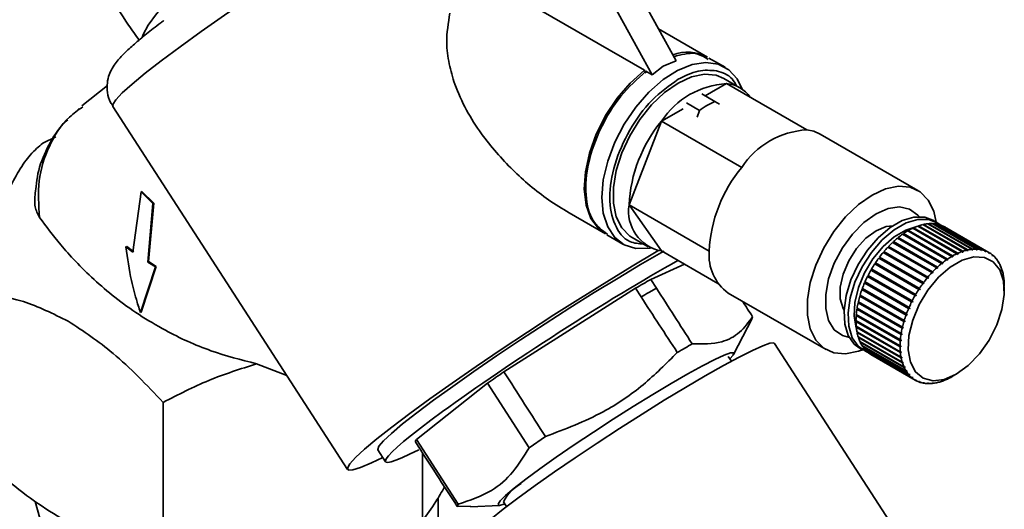
# Paper-space layout 'Blatt3' of a CAD drawing. Units: millimetres. Extents: x 0 to 4200, y 0 to 2970.
# Drawn here: x 3735 to 3822, y 1511 to 1554 of the extents above; entities that cross this region are included whole.
import ezdxf

# ---------------------------------------------------------------- set-up
doc = ezdxf.new("R2010")
doc.units = ezdxf.units.MM

psp = doc.layouts.new('Blatt3')

# ---------------------------------------------------------------- linework, layer by layer
at = {"color": 7, "linetype": 'Continuous', "lineweight": 35, "ltscale": 10}
for p, q in [((3793.013, 1550.147), (3788.984, 1557.453)), ((3790.892, 1548.922), (3786.63, 1556.649)), ((3780.117, 1555.143), (3790.21, 1549.316)), ((3795.77, 1550.477), (3791.459, 1552.966)), ((3797.326, 1549.579), (3795.91, 1550.396)), ((3790.351, 1549.069), (3790.21, 1549.316)), ((3791.87, 1549.686), (3790.892, 1548.922)), ((3793.013, 1550.147), (3791.87, 1549.686)), ((3790.892, 1548.922), (3790.351, 1549.235)), ((3798.643, 1547.779), (3797.229, 1548.595)), ((3742.849, 1547.984), (3740.605, 1546.191)), ((3797.457, 1548.145), (3795.566, 1547.053)), ((3804.529, 1544.063), (3797.457, 1548.145)), ((3795.266, 1547.227), (3796.421, 1546.56)), ((3740.365, 1545.955), (3739.881, 1545.478)), ((3743.321, 1546.137), (3764.03, 1514.115)), ((3793.621, 1545.93), (3791.73, 1544.839)), ((3795.077, 1545.784), (3793.921, 1546.451)), ((3796.421, 1546.56), (3796.83, 1546.324)), ((3794.871, 1545.193), (3795.077, 1545.784)), ((3791.73, 1544.839), (3788.866, 1537.458)), ((3798.801, 1540.757), (3791.73, 1544.839)), ((3738.312, 1543.448), (3737.154, 1542.895)), ((3814.341, 1538.717), (3805.714, 1543.697)), ((3736.567, 1539.062), (3736.485, 1538.478)), ((3745.816, 1538.593), (3745.098, 1533.28)), ((3745.816, 1538.593), (3745.886, 1538.634)), ((3746.865, 1537.566), (3745.816, 1538.593)), ((3745.886, 1538.634), (3746.935, 1537.606)), ((3746.405, 1532.401), (3746.865, 1537.566)), ((3746.935, 1537.606), (3746.476, 1532.442)), ((3746.935, 1537.606), (3746.865, 1537.566)), ((3795.937, 1533.376), (3788.866, 1537.458)), ((3788.866, 1537.458), (3791.73, 1533.383)), ((3783.574, 1536.734), (3786.771, 1534.888)), ((3817.778, 1533.145), (3813.889, 1535.391)), ((3813.956, 1535.381), (3813.959, 1535.423)), ((3813.959, 1535.423), (3817.848, 1533.178)), ((3818.224, 1533.331), (3814.335, 1535.576)), ((3814.38, 1535.55), (3814.398, 1535.556)), ((3814.398, 1535.556), (3814.405, 1535.6)), ((3814.398, 1535.556), (3818.322, 1533.291)), ((3814.405, 1535.6), (3818.294, 1533.355)), ((3818.663, 1533.461), (3814.774, 1535.706)), ((3814.827, 1535.676), (3814.831, 1535.677)), ((3814.831, 1535.677), (3814.841, 1535.722)), ((3814.831, 1535.677), (3818.755, 1533.411)), ((3814.841, 1535.722), (3818.731, 1533.477)), ((3819.089, 1533.535), (3815.2, 1535.781)), ((3815.254, 1535.749), (3815.265, 1535.787)), ((3815.265, 1535.787), (3819.154, 1533.542)), ((3819.498, 1533.553), (3815.609, 1535.798)), ((3815.661, 1535.768), (3815.671, 1535.795)), ((3816.016, 1535.903), (3815.662, 1536.107)), ((3815.671, 1535.795), (3819.56, 1533.55)), ((3819.887, 1533.513), (3815.997, 1535.758)), ((3816.048, 1535.728), (3816.056, 1535.746)), ((3816.056, 1535.746), (3819.945, 1533.501)), ((3820.251, 1533.416), (3816.362, 1535.661)), ((3816.412, 1535.632), (3816.416, 1535.641)), ((3816.416, 1535.641), (3820.306, 1533.396)), ((3820.587, 1533.263), (3816.698, 1535.508)), ((3786.911, 1534.807), (3788.326, 1533.99)), ((3789.13, 1534.565), (3790.544, 1533.749)), ((3816.431, 1532.28), (3812.542, 1534.525)), ((3812.572, 1534.508), (3812.618, 1534.545)), ((3812.611, 1534.581), (3816.501, 1532.336)), ((3812.618, 1534.545), (3812.611, 1534.581)), ((3812.618, 1534.545), (3816.543, 1532.279)), ((3816.877, 1532.617), (3812.988, 1534.862)), ((3813.02, 1534.844), (3813.062, 1534.873)), ((3813.058, 1534.911), (3816.947, 1532.666)), ((3813.062, 1534.873), (3813.058, 1534.911)), ((3813.062, 1534.873), (3816.986, 1532.607)), ((3817.327, 1532.907), (3813.438, 1535.152)), ((3813.473, 1535.132), (3813.509, 1535.152)), ((3813.509, 1535.193), (3817.398, 1532.948)), ((3813.509, 1535.152), (3813.509, 1535.193)), ((3813.509, 1535.152), (3817.433, 1532.887)), ((3813.928, 1535.368), (3813.956, 1535.381)), ((3813.956, 1535.381), (3817.88, 1533.115)), ((3744.482, 1533.74), (3744.552, 1533.781)), ((3745.098, 1533.28), (3744.482, 1533.74)), ((3744.552, 1533.781), (3745.169, 1533.32)), ((3815.571, 1531.473), (3811.682, 1533.719)), ((3811.709, 1533.703), (3811.761, 1533.758)), ((3811.747, 1533.788), (3815.636, 1531.542)), ((3811.761, 1533.758), (3811.747, 1533.788)), ((3811.761, 1533.758), (3815.685, 1531.492)), ((3815.995, 1531.897), (3812.105, 1534.142)), ((3812.134, 1534.126), (3812.183, 1534.172)), ((3812.173, 1534.205), (3816.062, 1531.96)), ((3812.183, 1534.172), (3812.173, 1534.205)), ((3812.183, 1534.172), (3816.108, 1531.907)), ((3796.705, 1530.511), (3791.73, 1533.383)), ((3810.916, 1532.75), (3810.969, 1532.821)), ((3810.949, 1532.844), (3814.838, 1530.598)), ((3810.969, 1532.821), (3810.949, 1532.844)), ((3810.969, 1532.821), (3814.893, 1530.556)), ((3815.165, 1531.013), (3811.276, 1533.258)), ((3811.302, 1533.243), (3811.355, 1533.306)), ((3811.338, 1533.332), (3815.227, 1531.087)), ((3811.355, 1533.306), (3811.338, 1533.332)), ((3811.355, 1533.306), (3815.279, 1531.04)), ((3817.362, 1532.846), (3817.327, 1532.907)), ((3817.398, 1532.948), (3817.433, 1532.887)), ((3817.81, 1533.083), (3817.778, 1533.145)), ((3817.88, 1533.115), (3817.81, 1533.083)), ((3817.848, 1533.178), (3817.88, 1533.115)), ((3818.253, 1533.267), (3818.224, 1533.331)), ((3818.322, 1533.291), (3818.253, 1533.267)), ((3818.294, 1533.355), (3818.322, 1533.291)), ((3818.688, 1533.396), (3818.663, 1533.461)), ((3818.755, 1533.411), (3818.688, 1533.396)), ((3818.731, 1533.477), (3818.755, 1533.411)), ((3819.11, 1533.47), (3819.089, 1533.535)), ((3819.092, 1533.524), (3819.176, 1533.476)), ((3819.176, 1533.476), (3819.11, 1533.47)), ((3819.154, 1533.542), (3819.176, 1533.476)), ((3819.517, 1533.487), (3819.498, 1533.553)), ((3819.505, 1533.527), (3819.579, 1533.484)), ((3819.579, 1533.484), (3819.517, 1533.487)), ((3819.56, 1533.55), (3819.579, 1533.484)), ((3819.902, 1533.447), (3819.887, 1533.513)), ((3819.896, 1533.473), (3819.961, 1533.436)), ((3819.961, 1533.436), (3819.902, 1533.447)), ((3819.945, 1533.501), (3819.961, 1533.436)), ((3820.264, 1533.351), (3820.251, 1533.416)), ((3820.261, 1533.364), (3820.318, 1533.331)), ((3820.318, 1533.331), (3820.264, 1533.351)), ((3820.306, 1533.396), (3820.318, 1533.331)), ((3820.598, 1533.2), (3820.587, 1533.263)), ((3820.587, 1533.263), (3820.637, 1533.234)), ((3820.648, 1533.171), (3820.598, 1533.2)), ((3820.637, 1533.234), (3820.648, 1533.171)), ((3820.901, 1532.995), (3820.893, 1533.056)), ((3820.894, 1533.044), (3820.938, 1533.019)), ((3820.946, 1532.957), (3820.901, 1532.995)), ((3820.938, 1533.019), (3820.946, 1532.957)), ((3821.17, 1532.737), (3821.164, 1532.797)), ((3745.771, 1527.952), (3747.094, 1531.983)), ((3747.165, 1532.023), (3745.842, 1527.993)), ((3746.405, 1532.401), (3746.476, 1532.442)), ((3747.094, 1531.983), (3746.405, 1532.401)), ((3746.476, 1532.442), (3747.165, 1532.023)), ((3747.094, 1531.983), (3747.165, 1532.023)), ((3793.75, 1532.217), (3790.778, 1530.879)), ((3814.419, 1529.998), (3810.53, 1532.243)), ((3810.555, 1532.228), (3810.607, 1532.308)), ((3810.585, 1532.326), (3814.474, 1530.081)), ((3810.607, 1532.308), (3810.585, 1532.326)), ((3810.607, 1532.308), (3814.532, 1530.042)), ((3814.78, 1530.519), (3810.891, 1532.764)), ((3816.062, 1531.96), (3816.108, 1531.907)), ((3816.473, 1532.223), (3816.431, 1532.28)), ((3816.543, 1532.279), (3816.473, 1532.223)), ((3816.501, 1532.336), (3816.543, 1532.279)), ((3816.915, 1532.559), (3816.877, 1532.617)), ((3816.986, 1532.607), (3816.915, 1532.559)), ((3816.947, 1532.666), (3816.986, 1532.607)), ((3821.167, 1532.773), (3821.204, 1532.752)), ((3821.21, 1532.692), (3821.17, 1532.737)), ((3821.204, 1532.752), (3821.21, 1532.692)), ((3821.403, 1532.431), (3821.399, 1532.488)), ((3821.402, 1532.453), (3821.433, 1532.435)), ((3821.437, 1532.378), (3821.403, 1532.431)), ((3821.433, 1532.435), (3821.437, 1532.378)), ((3821.598, 1532.077), (3821.595, 1532.132)), ((3821.597, 1532.087), (3821.622, 1532.072)), ((3821.625, 1532.018), (3821.598, 1532.077)), ((3821.622, 1532.072), (3821.625, 1532.018)), ((3813.787, 1528.891), (3809.898, 1531.136)), ((3809.898, 1531.136), (3809.925, 1531.126)), ((3809.925, 1531.126), (3809.968, 1531.211)), ((3809.925, 1531.126), (3813.85, 1528.861)), ((3809.943, 1531.225), (3813.832, 1528.98)), ((3814.088, 1529.453), (3810.199, 1531.698)), ((3810.223, 1531.684), (3810.273, 1531.771)), ((3810.249, 1531.785), (3814.138, 1529.54)), ((3810.273, 1531.771), (3810.249, 1531.785)), ((3810.273, 1531.771), (3814.198, 1529.505)), ((3815.227, 1531.087), (3815.279, 1531.04)), ((3815.62, 1531.423), (3815.571, 1531.473)), ((3815.685, 1531.492), (3815.62, 1531.423)), ((3815.636, 1531.542), (3815.685, 1531.492)), ((3816.04, 1531.844), (3815.995, 1531.897)), ((3816.108, 1531.907), (3816.04, 1531.844)), ((3821.752, 1531.681), (3821.75, 1531.733)), ((3821.772, 1531.615), (3821.752, 1531.681)), ((3821.753, 1531.677), (3821.771, 1531.666)), ((3821.771, 1531.666), (3821.772, 1531.615)), ((3821.864, 1531.245), (3821.863, 1531.294)), ((3821.878, 1531.173), (3821.864, 1531.245)), ((3821.868, 1531.227), (3821.877, 1531.222)), ((3821.877, 1531.222), (3821.878, 1531.173)), ((3791.275, 1530.108), (3790.778, 1530.879)), ((3813.521, 1528.317), (3809.632, 1530.562)), ((3809.632, 1530.562), (3809.662, 1530.557)), ((3809.662, 1530.557), (3809.697, 1530.638)), ((3809.662, 1530.557), (3813.586, 1528.291)), ((3809.672, 1530.653), (3813.561, 1528.408)), ((3814.834, 1530.476), (3814.78, 1530.519)), ((3814.893, 1530.556), (3814.834, 1530.476)), ((3814.838, 1530.598), (3814.893, 1530.556)), ((3815.217, 1530.966), (3815.165, 1531.013)), ((3815.279, 1531.04), (3815.217, 1530.966)), ((3821.933, 1530.775), (3821.933, 1530.819)), ((3821.94, 1530.697), (3821.933, 1530.775)), ((3821.936, 1530.744), (3821.94, 1530.742)), ((3821.94, 1530.742), (3821.94, 1530.697)), ((3821.959, 1530.273), (3821.959, 1530.314)), ((3821.959, 1529.865), (3821.959, 1530.232)), ((3789.425, 1530.098), (3777.829, 1522.729)), ((3789.425, 1530.098), (3789.923, 1529.327)), ((3791.275, 1530.108), (3790.613, 1529.728)), ((3797.615, 1529.667), (3806.242, 1524.687)), ((3809.214, 1529.399), (3809.246, 1529.402)), ((3813.103, 1527.154), (3809.214, 1529.399)), ((3809.241, 1529.49), (3813.13, 1527.245)), ((3809.246, 1529.402), (3809.268, 1529.475)), ((3809.246, 1529.402), (3813.171, 1527.137)), ((3813.292, 1527.736), (3809.403, 1529.981)), ((3809.403, 1529.981), (3809.434, 1529.98)), ((3809.434, 1529.98), (3809.463, 1530.058)), ((3809.434, 1529.98), (3813.359, 1527.715)), ((3809.437, 1530.073), (3813.326, 1527.827)), ((3814.148, 1529.419), (3814.088, 1529.453)), ((3814.138, 1529.54), (3814.198, 1529.505)), ((3814.198, 1529.505), (3814.148, 1529.419)), ((3814.477, 1529.959), (3814.419, 1529.998)), ((3814.474, 1530.081), (3814.532, 1530.042)), ((3814.532, 1530.042), (3814.477, 1529.959)), ((3809.065, 1528.822), (3809.099, 1528.829)), ((3812.954, 1526.577), (3809.065, 1528.822)), ((3809.086, 1528.912), (3812.975, 1526.667)), ((3809.099, 1528.829), (3809.114, 1528.895)), ((3809.099, 1528.829), (3813.023, 1526.564)), ((3813.85, 1528.861), (3813.787, 1528.891)), ((3813.832, 1528.98), (3813.895, 1528.95)), ((3813.895, 1528.95), (3813.85, 1528.861)), ((3745.771, 1527.952), (3745.842, 1527.993)), ((3799.76, 1527.58), (3799.702, 1527.428)), ((3808.896, 1527.702), (3808.931, 1527.718)), ((3812.785, 1525.457), (3808.896, 1527.702)), ((3808.903, 1527.787), (3812.792, 1525.542)), ((3808.931, 1527.718), (3808.935, 1527.769)), ((3808.931, 1527.718), (3812.855, 1525.453)), ((3808.959, 1528.254), (3808.993, 1528.266)), ((3812.848, 1526.009), (3808.959, 1528.254)), ((3808.973, 1528.342), (3812.862, 1526.097)), ((3808.993, 1528.266), (3809.003, 1528.325)), ((3808.993, 1528.266), (3812.918, 1526.001)), ((3813.359, 1527.715), (3813.292, 1527.736)), ((3813.326, 1527.827), (3813.392, 1527.806)), ((3813.392, 1527.806), (3813.359, 1527.715)), ((3813.586, 1528.291), (3813.521, 1528.317)), ((3813.561, 1528.408), (3813.625, 1528.382)), ((3813.625, 1528.382), (3813.586, 1528.291)), ((3798.061, 1524.241), (3799.713, 1527.423)), ((3808.877, 1527.253), (3812.766, 1525.007)), ((3808.877, 1527.171), (3808.913, 1527.191)), ((3812.766, 1524.926), (3808.877, 1527.171)), ((3808.896, 1526.743), (3812.785, 1524.498)), ((3808.913, 1527.191), (3808.913, 1527.232)), ((3808.913, 1527.191), (3812.837, 1524.926)), ((3808.938, 1526.69), (3808.935, 1526.72)), ((3813.171, 1527.137), (3813.103, 1527.154)), ((3813.13, 1527.245), (3813.198, 1527.228)), ((3813.198, 1527.228), (3813.171, 1527.137)), ((3808.903, 1526.666), (3808.938, 1526.69)), ((3812.792, 1524.421), (3808.903, 1526.666)), ((3808.938, 1526.69), (3812.862, 1524.424)), ((3808.959, 1526.263), (3812.848, 1524.018)), ((3808.973, 1526.191), (3809.007, 1526.219)), ((3812.862, 1523.946), (3808.973, 1526.191)), ((3809.007, 1526.219), (3809.004, 1526.238)), ((3809.007, 1526.219), (3812.931, 1523.954)), ((3812.918, 1526.001), (3812.848, 1526.009)), ((3812.862, 1526.097), (3812.931, 1526.089)), ((3812.931, 1526.089), (3812.918, 1526.001)), ((3813.023, 1526.564), (3812.954, 1526.577)), ((3812.975, 1526.667), (3813.044, 1526.654)), ((3813.044, 1526.654), (3813.023, 1526.564)), ((3815.101, 1504.499), (3801.693, 1525.231)), ((3809.065, 1525.819), (3812.954, 1523.573)), ((3809.086, 1525.752), (3809.119, 1525.783)), ((3812.975, 1523.507), (3809.086, 1525.752)), ((3809.119, 1525.783), (3809.118, 1525.788)), ((3809.119, 1525.783), (3813.044, 1523.518)), ((3809.214, 1525.413), (3813.103, 1523.167)), ((3809.241, 1525.353), (3809.268, 1525.381)), ((3813.13, 1523.108), (3809.241, 1525.353)), ((3809.403, 1525.05), (3813.292, 1522.804)), ((3809.437, 1524.997), (3809.456, 1525.019)), ((3813.326, 1522.752), (3809.437, 1524.997)), ((3812.766, 1525.007), (3812.837, 1525.007)), ((3812.855, 1525.453), (3812.785, 1525.457)), ((3812.792, 1525.542), (3812.862, 1525.538)), ((3812.862, 1525.538), (3812.855, 1525.453)), ((3809.163, 1524.848), (3809.517, 1524.644)), ((3809.632, 1524.733), (3813.521, 1522.488)), ((3809.672, 1524.688), (3809.683, 1524.703)), ((3813.561, 1522.443), (3809.672, 1524.688)), ((3809.898, 1524.466), (3813.787, 1522.221)), ((3809.943, 1524.428), (3809.948, 1524.437)), ((3813.832, 1522.183), (3809.943, 1524.428)), ((3810.199, 1524.25), (3814.088, 1522.005)), ((3812.837, 1524.926), (3812.766, 1524.926)), ((3812.785, 1524.498), (3812.855, 1524.502)), ((3812.862, 1524.424), (3812.792, 1524.421)), ((3812.855, 1524.502), (3812.862, 1524.424)), ((3755.996, 1523.434), (3758.673, 1522.399)), ((3797.883, 1523.664), (3797.617, 1524.076)), ((3812.848, 1524.018), (3812.918, 1524.026)), ((3812.931, 1523.954), (3812.862, 1523.946)), ((3812.918, 1524.026), (3812.931, 1523.954)), ((3812.954, 1523.573), (3813.023, 1523.584)), ((3813.044, 1523.518), (3812.975, 1523.507)), ((3813.023, 1523.584), (3813.044, 1523.518)), ((3813.103, 1523.167), (3813.171, 1523.182)), ((3813.114, 1523.17), (3813.198, 1523.122)), ((3813.198, 1523.122), (3813.13, 1523.108)), ((3813.171, 1523.182), (3813.198, 1523.122)), ((3813.292, 1522.804), (3813.359, 1522.821)), ((3813.318, 1522.811), (3813.392, 1522.768)), ((3813.392, 1522.768), (3813.326, 1522.752)), ((3813.359, 1522.821), (3813.392, 1522.768)), ((3813.521, 1522.488), (3813.586, 1522.507)), ((3813.56, 1522.499), (3813.625, 1522.462)), ((3813.625, 1522.462), (3813.561, 1522.443)), ((3813.586, 1522.507), (3813.625, 1522.462)), ((3817.399, 1522.333), (3817.717, 1522.517)), ((3776.369, 1521.72), (3770.104, 1516.759)), ((3776.369, 1521.72), (3780.046, 1516.034)), ((3813.787, 1522.221), (3813.85, 1522.242)), ((3813.895, 1522.205), (3813.832, 1522.183)), ((3813.837, 1522.238), (3813.895, 1522.205)), ((3813.85, 1522.242), (3813.895, 1522.205)), ((3814.088, 1522.005), (3814.148, 1522.028)), ((3814.138, 1521.976), (3814.088, 1522.005)), ((3814.198, 1521.999), (3814.138, 1521.976)), ((3814.148, 1522.028), (3814.198, 1521.999)), ((3814.148, 1522.028), (3814.198, 1521.999)), ((3814.419, 1521.844), (3814.477, 1521.868)), ((3814.474, 1521.824), (3814.431, 1521.849)), ((3814.532, 1521.848), (3814.474, 1521.824)), ((3814.477, 1521.868), (3814.532, 1521.848)), ((3814.78, 1521.739), (3814.834, 1521.763)), ((3814.838, 1521.727), (3814.802, 1521.749)), ((3814.834, 1521.763), (3814.893, 1521.752)), ((3814.893, 1521.752), (3814.838, 1521.727)), ((3815.165, 1521.69), (3815.217, 1521.715)), ((3815.227, 1521.687), (3815.196, 1521.705)), ((3815.217, 1521.715), (3815.279, 1521.712)), ((3815.279, 1521.712), (3815.227, 1521.687)), ((3815.571, 1521.698), (3815.62, 1521.723)), ((3815.636, 1521.704), (3815.611, 1521.719)), ((3815.62, 1521.723), (3815.685, 1521.729)), ((3815.685, 1521.729), (3815.636, 1521.704)), ((3815.995, 1521.763), (3816.04, 1521.788)), ((3816.04, 1521.788), (3816.108, 1521.803)), ((3816.062, 1521.779), (3816.045, 1521.789)), ((3816.108, 1521.803), (3816.062, 1521.779)), ((3816.431, 1521.885), (3816.473, 1521.908)), ((3816.473, 1521.908), (3816.543, 1521.932)), ((3816.501, 1521.909), (3816.491, 1521.915)), ((3816.543, 1521.932), (3816.501, 1521.909)), ((3816.877, 1522.062), (3816.915, 1522.084)), ((3816.915, 1522.084), (3816.986, 1522.116)), ((3816.947, 1522.094), (3816.943, 1522.097)), ((3816.986, 1522.116), (3816.947, 1522.094)), ((3817.327, 1522.292), (3817.362, 1522.312)), ((3747.766, 1520.032), (3747.766, 1506.081)), ((3773.79, 1511.06), (3770.104, 1516.759)), ((3780.046, 1516.034), (3781.479, 1517.026)), ((3766.706, 1515.846), (3767.381, 1514.801)), ((3770.631, 1509.617), (3770.631, 1515.602)), ((3737.102, 1509.077), (3736.491, 1511.301)), ((3772.012, 1507.313), (3772.012, 1511.597)), ((3777.79, 1511.275), (3778.066, 1510.848)), ((3773.71, 1510.838), (3773.79, 1511.06)), ((3773.71, 1510.838), (3774.869, 1510.878)), ((3774.872, 1510.816), (3777.447, 1510.953))]:
    psp.add_line(p, q, dxfattribs=at)
at = {"color": 1, "linetype": 'Continuous', "lineweight": 35, "ltscale": 10, "flags": 128}
for points in [[(3764.68, 1568.54), (3762.674, 1567.242), (3760.61, 1565.831), (3758.534, 1564.336), (3756.49, 1562.79), (3754.522, 1561.227), (3752.672, 1559.679), (3750.98, 1558.181), (3749.482, 1556.765), (3748.211, 1555.46), (3747.195, 1554.296), (3746.454, 1553.297), (3746.005, 1552.485), (3745.908, 1552.21)], [(3764.793, 1561.829), (3762.414, 1560.328), (3760.022, 1558.787), (3757.658, 1557.232), (3755.361, 1555.689), (3753.172, 1554.186), (3751.126, 1552.748), (3749.259, 1551.398), (3747.603, 1550.161), (3746.186, 1549.057), (3745.033, 1548.105), (3744.161, 1547.321), (3743.588, 1546.718), (3743.321, 1546.308), (3743.321, 1546.137)], [(3808.291, 1525.75), (3807.68, 1525.922), (3806.966, 1526.441), (3806.465, 1527.254), (3806.207, 1528.314), (3806.207, 1529.558), (3806.465, 1530.915), (3806.966, 1532.306), (3807.68, 1533.651), (3808.567, 1534.87), (3809.575, 1535.893), (3810.645, 1536.66), (3811.715, 1537.128), (3812.723, 1537.268), (3813.61, 1537.073), (3814.324, 1536.554), (3814.445, 1536.411)]]:
    psp.add_lwpolyline(points, dxfattribs=at)
at = {"color": 7, "linetype": 'Continuous', "lineweight": 35, "ltscale": 10, "flags": 128}
for points in [[(3790.21, 1549.316), (3788.96, 1548.196), (3787.806, 1546.847), (3786.795, 1545.325), (3785.971, 1543.693), (3785.367, 1542.019), (3785.007, 1540.372), (3784.908, 1538.822), (3785.073, 1537.432), (3785.496, 1536.26), (3786.158, 1535.355), (3786.771, 1534.888)], [(3786.462, 1538.111), (3786.592, 1539.665), (3786.978, 1541.307), (3787.603, 1542.967), (3788.441, 1544.58), (3789.46, 1546.078), (3790.616, 1547.4), (3791.862, 1548.492), (3793.148, 1549.31), (3794.421, 1549.82), (3795.629, 1550), (3796.721, 1549.845), (3797.655, 1549.359), (3798.39, 1548.563), (3798.843, 1547.652)], [(3789.13, 1534.565), (3788.923, 1534.698), (3788.219, 1535.41), (3787.732, 1536.392), (3787.483, 1537.601), (3787.483, 1538.983), (3787.732, 1540.48), (3788.219, 1542.024), (3788.923, 1543.549), (3789.813, 1544.988), (3790.85, 1546.278), (3791.989, 1547.362), (3793.179, 1548.194), (3794.37, 1548.737), (3795.509, 1548.968), (3796.546, 1548.875), (3797.229, 1548.595)], [(3804.529, 1544.063), (3805.151, 1543.942), (3805.714, 1543.697)], [(3809.459, 1524.677), (3809.101, 1524.545), (3807.962, 1524.315), (3806.925, 1524.408), (3806.035, 1524.819), (3805.331, 1525.531), (3804.844, 1526.513), (3804.595, 1527.722), (3804.595, 1529.105), (3804.844, 1530.601), (3805.331, 1532.145), (3806.035, 1533.67), (3806.925, 1535.109), (3807.962, 1536.399), (3809.101, 1537.484), (3810.291, 1538.316), (3811.482, 1538.859), (3812.621, 1539.089), (3813.658, 1538.996), (3814.548, 1538.585), (3815.252, 1537.872), (3815.739, 1536.89), (3815.958, 1535.936)], [(3790.754, 1533.64), (3790.616, 1533.617), (3789.46, 1533.605), (3788.441, 1533.927), (3787.603, 1534.571), (3786.978, 1535.51), (3786.592, 1536.707), (3786.462, 1538.111)], [(3809.163, 1524.848), (3808.726, 1525.18), (3808.192, 1525.939), (3807.886, 1526.943), (3807.824, 1528.137), (3808.01, 1529.458), (3808.432, 1530.833), (3809.07, 1532.19), (3809.887, 1533.454), (3810.841, 1534.557), (3811.879, 1535.441), (3812.946, 1536.057), (3813.985, 1536.372), (3814.938, 1536.37), (3815.662, 1536.107)], [(3807.826, 1528.166), (3807.751, 1528.301), (3807.495, 1529.157), (3807.495, 1530.203), (3807.751, 1531.353), (3808.24, 1532.516), (3808.925, 1533.596), (3809.749, 1534.506), (3810.645, 1535.172), (3811.541, 1535.541), (3812.12, 1535.605)], [(3809.889, 1524.473), (3809.812, 1524.502), (3809.08, 1524.976), (3808.546, 1525.735), (3808.24, 1526.739), (3808.178, 1527.933), (3808.363, 1529.254), (3808.786, 1530.629), (3809.423, 1531.986), (3810.241, 1533.25), (3811.194, 1534.353), (3812.233, 1535.237), (3813.3, 1535.853), (3814.338, 1536.168), (3815.292, 1536.166), (3816.109, 1535.845), (3816.404, 1535.617)], [(3808.917, 1526.54), (3808.899, 1526.59), (3808.708, 1527.636), (3808.772, 1528.847), (3809.087, 1530.149), (3809.634, 1531.457), (3810.376, 1532.692), (3811.27, 1533.775), (3812.257, 1534.637), (3813.276, 1535.225), (3814.074, 1535.474)], [(3767.145, 1515.167), (3766.139, 1514.69), (3765.176, 1514.288), (3764.494, 1514.077), (3764.106, 1514.061), (3764.017, 1514.241), (3764.229, 1514.613), (3764.739, 1515.171), (3765.538, 1515.907), (3766.612, 1516.807), (3767.945, 1517.858), (3769.515, 1519.042), (3771.295, 1520.34), (3773.257, 1521.73), (3775.368, 1523.189), (3777.593, 1524.694), (3779.897, 1526.22), (3782.24, 1527.741), (3784.586, 1529.233), (3786.894, 1530.672), (3789.128, 1532.033), (3791.251, 1533.294), (3791.463, 1533.418)], [(3791.945, 1533.371), (3791.709, 1533.238), (3789.872, 1532.177), (3787.888, 1530.995), (3785.796, 1529.715), (3783.637, 1528.363), (3781.453, 1526.963), (3779.286, 1525.544), (3777.179, 1524.133), (3775.173, 1522.758), (3773.306, 1521.445), (3771.615, 1520.219), (3770.132, 1519.106), (3768.888, 1518.126), (3767.905, 1517.299), (3767.204, 1516.64), (3766.797, 1516.162), (3766.693, 1515.875), (3766.706, 1515.846)], [(3817.716, 1522.517), (3816.661, 1522.061), (3815.672, 1521.943), (3814.812, 1522.168), (3814.134, 1522.723), (3813.681, 1523.573), (3813.482, 1524.664), (3813.549, 1525.928), (3813.877, 1527.286), (3814.447, 1528.652), (3815.222, 1529.94), (3816.154, 1531.069), (3817.184, 1531.969), (3818.248, 1532.583), (3819.278, 1532.873), (3820.21, 1532.819), (3820.985, 1532.426), (3821.555, 1531.718), (3821.884, 1530.74), (3821.95, 1529.553), (3821.751, 1528.231), (3821.298, 1526.859), (3820.62, 1525.521), (3819.76, 1524.302), (3818.771, 1523.28), (3817.716, 1522.517)], [(3801.693, 1525.231), (3801.638, 1525.27), (3801.288, 1525.243), (3800.65, 1525.023), (3799.738, 1524.616), (3798.572, 1524.03), (3797.178, 1523.279), (3795.588, 1522.379), (3793.837, 1521.35), (3791.965, 1520.216), (3790.012, 1519.001), (3788.023, 1517.734), (3786.042, 1516.441), (3784.113, 1515.153), (3782.28, 1513.898), (3780.583, 1512.703), (3779.061, 1511.596), (3777.746, 1510.601), (3776.669, 1509.741), (3775.854, 1509.035), (3775.319, 1508.498), (3775.076, 1508.142), (3775.075, 1508.016)], [(3777.918, 1511.078), (3777.83, 1511.047), (3777.421, 1510.952), (3777.309, 1511.052), (3777.494, 1511.342), (3777.974, 1511.815), (3778.733, 1512.456), (3779.75, 1513.248), (3780.996, 1514.167), (3782.435, 1515.188), (3784.025, 1516.28), (3785.721, 1517.413), (3787.474, 1518.553), (3789.233, 1519.669), (3790.948, 1520.727), (3792.569, 1521.698), (3794.051, 1522.553), (3795.349, 1523.268), (3796.428, 1523.822), (3797.255, 1524.2), (3797.808, 1524.391), (3798.07, 1524.388), (3798.033, 1524.192), (3797.754, 1523.864)]]:
    psp.add_lwpolyline(points, dxfattribs=at)
at = {"color": 7, "linetype": 'Continuous', "lineweight": 35, "ltscale": 100}
for centre, radius, start, end in [((3794.026, 1547.199), 3.714, 61.9868, 110.5545), ((3797.9, 1540.765), 7.393, 93.42954, 146.56509), ((3797.24, 1545.348), 2.806, 34.45718, 85.54819), ((3799.255, 1540.098), 7.056, 113.68046, 126.31417), ((3801.286, 1536.885), 12.433, 140.22793, 177.36071), ((3804.971, 1536.683), 7.393, 93.42954, 146.56509), ((3808.357, 1532.803), 12.433, 140.22793, 177.36071), ((3792.382, 1536.885), 3.562, 170.74812, 259.45322), ((3816.32, 1530.256), 5.682, 115.33921, 119.65996), ((3815.967, 1531.017), 4.843, 109.69365, 114.50014), ((3815.721, 1531.723), 4.094, 103.38039, 108.75607), ((3815.58, 1532.343), 3.458, 96.31117, 102.32795), ((3815.528, 1532.853), 2.946, 88.43494, 95.13063), ((3815.542, 1533.235), 2.563, 79.77484, 87.12166), ((3815.589, 1533.484), 2.31, 70.46626, 78.34034), ((3815.632, 1533.602), 2.185, 60.77154, 68.94445), ((3817.866, 1528.009), 8.414, 129.24762, 132.57291), ((3817.296, 1528.715), 7.507, 125.02368, 128.61195), ((3816.77, 1529.476), 6.582, 120.41687, 124.33396), ((3818.978, 1526.878), 10.001, 136.84546, 139.80901), ((3818.441, 1527.388), 9.26, 133.16588, 136.2854), ((3800.012, 1532.985), 4.093, 174.52934, 234.15848), ((3819.433, 1526.496), 10.596, 140.3447, 143.19622), ((3820.659, 1527.231), 6.582, 120.41687, 124.33396), ((3820.209, 1528.011), 5.682, 115.33921, 119.65996), ((3819.856, 1528.772), 4.843, 109.69365, 114.50014), ((3819.61, 1529.478), 4.094, 103.38039, 108.75607), ((3819.469, 1530.098), 3.458, 96.31117, 102.32795), ((3819.417, 1530.608), 2.946, 88.43494, 95.13063), ((3819.432, 1530.99), 2.563, 79.77484, 87.12166), ((3819.478, 1531.239), 2.31, 70.46626, 78.34034), ((3819.521, 1531.357), 2.185, 60.77154, 68.94445), ((3819.519, 1531.357), 2.185, 51.045, 59.21766), ((3819.438, 1531.262), 2.31, 41.64993, 49.5233), ((3819.946, 1526.129), 11.227, 147.00343, 149.74705), ((3819.767, 1526.247), 11.012, 143.71515, 146.4943), ((3821.755, 1525.763), 8.414, 129.24762, 132.57291), ((3821.185, 1526.47), 7.507, 125.02368, 128.61195), ((3819.246, 1531.097), 2.564, 32.86979, 40.21561), ((3818.922, 1530.893), 2.947, 24.86217, 31.55673), ((3818.455, 1530.683), 3.459, 17.66617, 23.68184), ((3819.754, 1526.224), 11.013, 153.50567, 156.28472), ((3819.946, 1526.128), 11.227, 150.25295, 152.99655), ((3822.867, 1524.633), 10.001, 136.84546, 139.80901), ((3822.33, 1525.143), 9.26, 133.16588, 136.2854), ((3817.846, 1530.495), 4.096, 11.23926, 16.61393), ((3817.111, 1530.355), 4.844, 5.49623, 10.30186), ((3850.93, 1425.119), 121.669, 119.62945, 120.36518), ((3819.372, 1526.388), 10.597, 156.80363, 159.655), ((3823.657, 1524.002), 11.012, 143.71515, 146.4943), ((3823.322, 1524.251), 10.596, 140.3447, 143.19622), ((3816.276, 1530.281), 5.683, 0.3373, 4.65732), ((3855.493, 1417.356), 129.758, 120.001, 120.35339), ((3818.104, 1526.802), 9.262, 163.714, 166.83323), ((3818.813, 1526.592), 10.002, 160.19066, 163.15399), ((3823.835, 1523.883), 11.227, 150.25295, 152.99655), ((3823.835, 1523.884), 11.227, 147.00343, 149.74705), ((3817.279, 1526.99), 8.416, 167.42613, 170.75104), ((3823.644, 1523.978), 11.013, 153.50567, 156.28472), ((3815.46, 1527.204), 6.583, 175.66403, 179.58052), ((3816.382, 1527.13), 7.508, 171.38663, 174.97441), ((3822.703, 1524.347), 10.002, 160.19066, 163.15399), ((3823.261, 1524.143), 10.597, 156.80363, 159.655), ((3814.56, 1527.204), 5.683, 180.3373, 184.65732), ((3821.993, 1524.557), 9.262, 163.714, 166.83323), ((3813.725, 1527.13), 4.844, 185.49623, 190.30186), ((3812.99, 1526.99), 4.096, 191.23926, 196.61393), ((3820.271, 1524.885), 7.508, 171.38663, 174.97441), ((3821.168, 1524.744), 8.416, 167.42613, 170.75104), ((3812.381, 1526.802), 3.459, 197.66617, 203.68184), ((3811.914, 1526.592), 2.947, 204.86217, 211.55673), ((3811.59, 1526.388), 2.564, 212.86979, 220.21561), ((3819.35, 1524.959), 6.583, 175.66403, 179.58052), ((3811.398, 1526.223), 2.31, 221.64993, 229.5233), ((3811.317, 1526.127), 2.185, 231.045, 239.21766), ((3818.449, 1524.959), 5.683, 180.3373, 184.65732), ((3817.614, 1524.885), 4.844, 185.49623, 190.30186), ((3816.879, 1524.744), 4.096, 191.23926, 196.61393), ((3816.27, 1524.557), 3.459, 197.66617, 203.68184), ((3815.803, 1524.347), 2.947, 204.86217, 211.55673), ((3815.479, 1524.143), 2.564, 212.86979, 220.21561), ((3815.287, 1523.978), 2.31, 221.64993, 229.5233), ((3815.206, 1523.882), 2.185, 231.045, 239.21766), ((3815.204, 1523.883), 2.185, 240.77154, 248.94445), ((3815.247, 1524.001), 2.31, 250.46626, 258.34034), ((3815.293, 1524.25), 2.563, 259.77484, 267.12166), ((3815.308, 1524.632), 2.946, 268.43494, 275.13063), ((3815.256, 1525.141), 3.458, 276.31117, 282.32795), ((3815.115, 1525.762), 4.094, 283.38039, 288.75607), ((3814.869, 1526.468), 4.843, 289.69365, 294.50014), ((3814.516, 1527.229), 5.682, 295.33921, 299.65996), ((3781.002, 1509.682), 3.585, 117.34876, 153.61946)]:
    psp.add_arc(centre, radius, start, end, dxfattribs=at)
for centre, major_axis, ratio, start_param, end_param in [((3783.036, 1524.893), (15.654, 10.092), 0.069189, 0.822841, 3.719621), ((7122.973, -3639.442), (-3729.511, 5769.422), 0.002245, 5.819461, 5.821367), ((7122.973, -3639.442), (-3718.559, 5775.744), 0.00094, 0.46166, 0.463566), ((7122.973, -3639.442), (-3718.559, 5775.744), 0.00094, 5.819334, 5.81986), ((3783.053, 1524.907), (13.019, 8.393), 0.069189, 1.938676, 2.06478), ((7122.973, -3639.442), (-3729.511, 5769.422), 0.002245, 0.461484, 0.463692), ((3783.053, 1524.907), (13.019, 8.393), 0.069189, 2.983966, 3.113885), ((436.821, 6699.014), (-3718.559, 5775.744), 0.00094, 2.683765, 2.686007)]:
    psp.add_ellipse(centre, major_axis=major_axis, ratio=ratio, start_param=start_param, end_param=end_param, dxfattribs=at)
at = {"color": 7, "linetype": 'Continuous', "lineweight": 35, "ltscale": 10}
for points, knots in [([(3736.885, 1572.819), (3736.915, 1572.576), (3737.083, 1571.24), (3737.654, 1568.812), (3738.592, 1565.561), (3739.794, 1562.359), (3741.213, 1559.231), (3742.851, 1556.201), (3744.352, 1553.786), (3745.337, 1552.418), (3745.653, 1551.978)], [0, 0, 0, 0, 0.033315, 0.182999, 0.332824, 0.482291, 0.631341, 0.780214, 0.929326, 1, 1, 1, 1]), ([(3747.839, 1553.714), (3747.748, 1553.645), (3747.164, 1553.208), (3746.272, 1552.501), (3745.183, 1551.599), (3744.319, 1550.806), (3743.737, 1550.187), (3743.297, 1549.56), (3743.003, 1548.953), (3742.811, 1548.219), (3742.824, 1547.357), (3743.007, 1546.619), (3743.271, 1546.262), (3743.35, 1546.156)], [0, 0, 0, 0, 0.02832, 0.180385, 0.335049, 0.495682, 0.655212, 0.736084, 0.794776, 0.853174, 0.912699, 0.973903, 1, 1, 1, 1]), ([(3783.584, 1536.751), (3782.966, 1537.124), (3781.181, 1538.202), (3778.509, 1540.492), (3776.121, 1543.201), (3774.47, 1545.796), (3773.516, 1547.883), (3772.954, 1549.895), (3772.669, 1552.029), (3772.916, 1553.5), (3773.06, 1554.361)], [0, 0, 0, 0, 0.098766, 0.285095, 0.476872, 0.589811, 0.704939, 0.78994, 0.87702, 1, 1, 1, 1]), ([(3795.846, 1550.273), (3795.479, 1550.501), (3794.643, 1551.019), (3793.47, 1550.694), (3792.813, 1550.511)], [0, 0, 0, 0, 0.439362, 1, 1, 1, 1]), ([(3790.351, 1549.235), (3789.588, 1548.545), (3788.061, 1547.165), (3786.269, 1544.23), (3785.165, 1541.131), (3784.932, 1538.242), (3785.504, 1535.944), (3786.485, 1535.205), (3786.947, 1534.857)], [0, 0, 0, 0, 0.169822, 0.339645, 0.509467, 0.679289, 0.849111, 1, 1, 1, 1]), ([(3790.135, 1533.985), (3789.713, 1534.024), (3788.608, 1534.125), (3787.495, 1535.598), (3787.009, 1538.011), (3787.483, 1541.022), (3788.819, 1544.085), (3790.82, 1546.846), (3792.393, 1547.963), (3793.179, 1548.521)], [0, 0, 0, 0, 0.0934458, 0.2445381, 0.3956305, 0.5467229, 0.6978153, 0.8489076, 1, 1, 1, 1]), ([(3796.571, 1549.268), (3797.087, 1549.112), (3797.821, 1548.89), (3798.216, 1548.172), (3798.333, 1547.958)], [0, 0, 0, 0, 0.702847, 1, 1, 1, 1]), ([(3739.347, 1544.951), (3739.179, 1544.792), (3738.416, 1544.072), (3737.504, 1542.461), (3736.735, 1540.617), (3736.608, 1539.446), (3736.567, 1539.062)], [0, 0, 0, 0, 0.102269, 0.464138, 0.824179, 1, 1, 1, 1]), ([(3737.154, 1542.895), (3736.789, 1542.587), (3736.106, 1542.012), (3735.072, 1540.551), (3734.086, 1538.712), (3733.449, 1537.107), (3733.13, 1536.305)], [0, 0, 0, 0, 0.286464, 0.535871, 0.767901, 1, 1, 1, 1]), ([(3736.868, 1536.335), (3736.707, 1536.638), (3736.367, 1537.282), (3736.444, 1538.065), (3736.485, 1538.478)], [0, 0, 0, 0, 0.472601, 1, 1, 1, 1]), ([(3741.673, 1530.86), (3741.11, 1531.402), (3740.025, 1532.444), (3738.339, 1534.381), (3737.447, 1535.566), (3736.868, 1536.335)], [0, 0, 0, 0, 0.274852, 0.52961, 1, 1, 1, 1]), ([(3744.482, 1533.74), (3744.625, 1532.738), (3744.863, 1531.065), (3745.341, 1529.288), (3745.631, 1528.366), (3745.733, 1528.065), (3745.771, 1527.952)], [0, 0, 0, 0, 0.499871, 0.8341501, 0.9381404, 1, 1, 1, 1]), ([(3741.673, 1530.86), (3742.271, 1530.335), (3743.48, 1529.271), (3745.603, 1527.754), (3748.377, 1526.105), (3751.828, 1524.505), (3754.643, 1523.782), (3755.996, 1523.434)], [0, 0, 0, 0, 0.164645, 0.333158, 0.499486, 0.759254, 1, 1, 1, 1]), ([(3731.028, 1529.695), (3732.479, 1529.551), (3735.166, 1529.283), (3738.064, 1527.848), (3739.397, 1527.187)], [0, 0, 0, 0, 0.539868, 1, 1, 1, 1]), ([(3799.76, 1527.58), (3799.401, 1527.093), (3798.675, 1526.108), (3796.944, 1525.169), (3795.339, 1525.182), (3794.429, 1525.189)], [0, 0, 0, 0, 0.29734, 0.601627, 1, 1, 1, 1]), ([(3739.397, 1527.187), (3740.73, 1526.309), (3743.627, 1524.399), (3746.315, 1521.563), (3747.766, 1520.032)], [0, 0, 0, 0, 0.460132, 1, 1, 1, 1]), ([(3794.429, 1525.189), (3794.217, 1525.068), (3793.793, 1524.826), (3793.343, 1524.563), (3793.118, 1524.432)], [0, 0, 0, 0, 0.5, 1, 1, 1, 1]), ([(3793.118, 1524.432), (3792.141, 1523.454), (3790.163, 1521.474), (3786.289, 1518.831), (3783.218, 1517.679), (3781.479, 1517.026)], [0, 0, 0, 0, 0.297618, 0.602177, 1, 1, 1, 1]), ([(3747.766, 1520.032), (3749.094, 1520.714), (3751.749, 1522.078), (3754.581, 1522.982), (3755.996, 1523.434)], [0, 0, 0, 0, 0.5, 1, 1, 1, 1]), ([(3739.397, 1509.417), (3738.521, 1509.954), (3736.708, 1511.067), (3733.904, 1513.201), (3732.013, 1514.872), (3731.028, 1515.743)], [0, 0, 0, 0, 0.309275, 0.640158, 1, 1, 1, 1]), ([(3780.046, 1516.034), (3779.59, 1515.293), (3778.667, 1513.793), (3776.616, 1511.986), (3774.807, 1511.393), (3773.79, 1511.06)], [0, 0, 0, 0, 0.299786, 0.606579, 1, 1, 1, 1]), ([(3772.585, 1512.58), (3772.331, 1512.129), (3771.67, 1510.955), (3771.027, 1510.128), (3770.631, 1509.617)], [0, 0, 0, 0, 0.383681, 1, 1, 1, 1])]:
    psp.add_open_spline(points, degree=3, knots=knots, dxfattribs=at)
for points in [[(3793.179, 1548.521), (3793.784, 1548.816), (3794.994, 1549.407), (3796.045, 1549.315), (3796.571, 1549.268)], [(3817.433, 1532.887), (3817.421, 1532.88), (3817.398, 1532.866), (3817.374, 1532.853), (3817.362, 1532.846)], [(3812.837, 1525.007), (3812.837, 1524.994), (3812.837, 1524.967), (3812.837, 1524.939), (3812.837, 1524.926)], [(3817.362, 1522.312), (3817.374, 1522.319), (3817.398, 1522.333), (3817.421, 1522.346), (3817.433, 1522.353)]]:
    psp.add_open_spline(points, degree=3, dxfattribs=at)
at = {"color": 1, "linetype": 'Continuous', "lineweight": 35, "ltscale": 10}
psp.add_open_spline([(3740.676, 1546.1), (3740.271, 1545.808), (3738.976, 1544.875), (3737.613, 1542.643), (3736.64, 1539.634), (3736.792, 1537.427), (3736.867, 1536.333)], degree=3, knots=[0, 0, 0, 0, 0.131426, 0.420153, 0.712572, 1, 1, 1, 1], dxfattribs=at)

doc.saveas('drawing.dxf')
